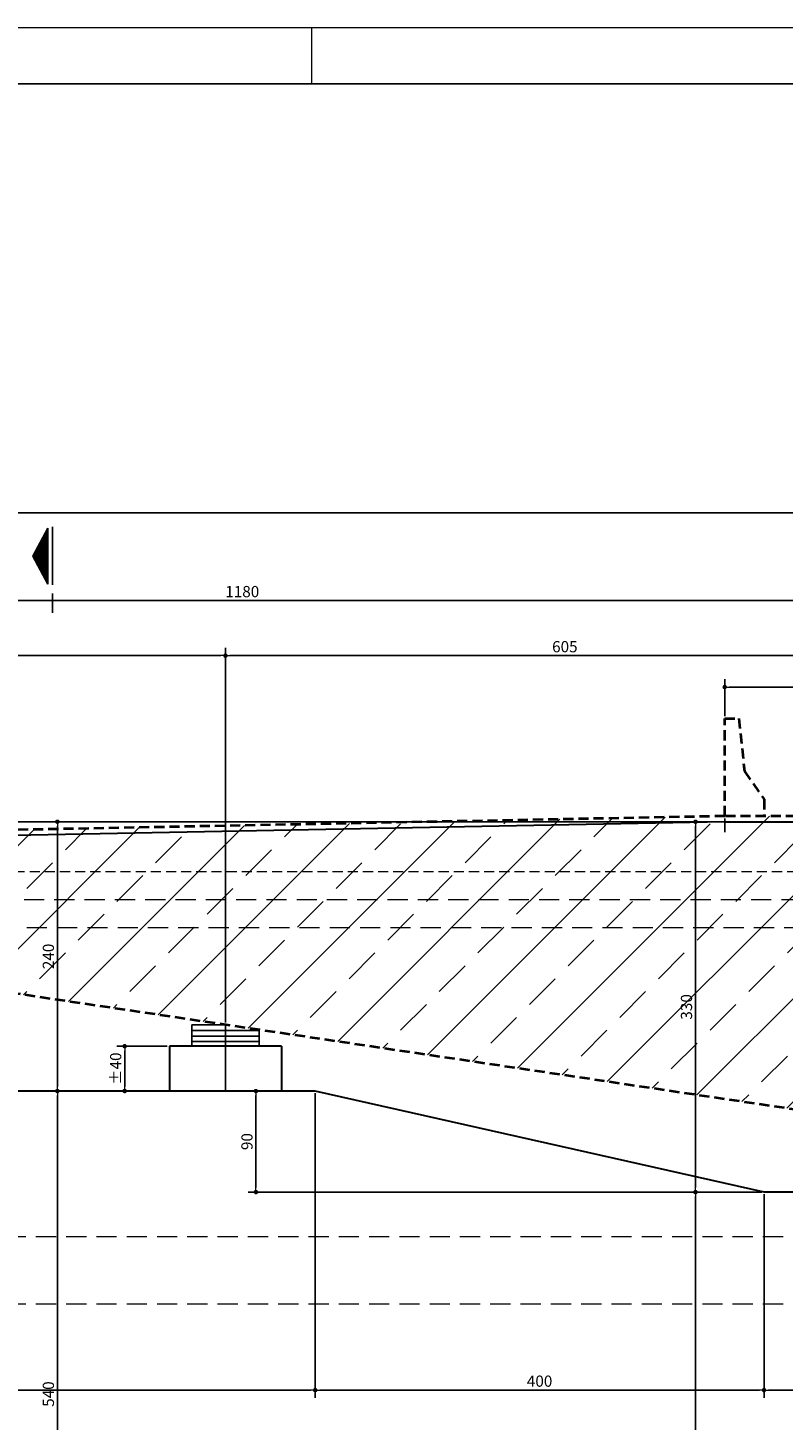
# Model space of a CAD drawing. Extents: x 2810 to 12554, y 2149 to 7781.
# Drawn here: x 7406 to 8079, y 6540 to 7781 of the extents above; entities that cross this region are included whole.
import ezdxf

# ---------------------------------------------------------------- set-up
doc = ezdxf.new("R2010")
doc.units = 0
doc.header["$LTSCALE"] = 18
doc.header["$MEASUREMENT"] = 0
doc.linetypes.add('DASHED', pattern=[0.75, 0.5, -0.25])
doc.linetypes.add('DASHED2', pattern=[0.375, 0.25, -0.125])
doc.layers.get('Defpoints').update_dxf_attribs({"lineweight": 25})
for name, color, linetype in [('001', 113, 'Continuous'), ('07', 6, 'Continuous'), ('HACHURA', 171, 'Continuous')]:
    doc.layers.add(name, color=color, linetype=linetype)
for name, color, linetype, lineweight in [('01', 9, 'Continuous', 13), ('02', 161, 'Continuous', 18), ('03', 7, 'Continuous', 30), ('04', 32, 'Continuous', 40), ('BDIM', 12, 'Continuous', 13), ('FORMATO', 1, 'Continuous', 15)]:
    doc.layers.add(name, color=color, linetype=linetype, lineweight=lineweight)
doc.styles.add('ROMANS', font='romans.shx')
doc.dimstyles.new('COTA50', dxfattribs={"dimtxt": 10, "dimasz": 4, "dimexe": 7, "dimexo": 2, "dimgap": 3, "dimtad": 1, "dimdec": 1, "dimzin": 12, "dimdsep": 46, "dimtxsty": 'ROMANS', "dimblk1": 'DOT', "dimblk2": 'DOT', "dimsah": 1, "dimcen": 0, "dimdle": 7, "dimclrd": 12, "dimclre": 12, "dimclrt": 7, "dimazin": 2, "dimtfac": 1, "dimtdec": 1, "dimtix": 1, "dimtofl": 0, "dimtmove": 2, "dimatfit": 3, "dimldrblk": 'DOTSMALL', "dimfxl": 1, "dimtolj": 1, "dimtzin": 12, "dimarcsym": 0})

# ---------------------------------------------------------------- blocks, each defined once
blk = doc.blocks.new('_DOT')
at = {"color": 12, "linetype": 'ByBlock'}
blk.add_line((-0.5, 0), (-1, 0), dxfattribs=at)
at = {"color": 12, "linetype": 'ByBlock', "const_width": 0.5}
blk.add_lwpolyline([(-0.25, 0, 1), (0.25, 0, 1)], format="xyb", close=True, dxfattribs=at)
blk = doc.blocks.new('*D130')
at = {"layer": 'BDIM', "color": 12, "linetype": 'Continuous', "lineweight": -2, "ltscale": 0.5}
for p, q in [((8024.7, 7073.2), (7993.6, 7073.2)), ((8000.6, 7069.2), (8000.6, 6747.2)), ((8059.7, 6743.2), (7993.6, 6743.2))]:
    blk.add_line(p, q, dxfattribs=at)
at = {"layer": 'Defpoints', "color": 0, "linetype": 'Continuous', "ltscale": 0.5}
for p in [(8026.7, 7073.2), (8000.6, 6743.2), (8061.7, 6743.2)]:
    blk.add_point(p, dxfattribs=at)
at = {"layer": 'BDIM', "color": 12, "linetype": 'Continuous', "lineweight": -2, "ltscale": 0.5, "xscale": 4, "yscale": 4, "zscale": 4}
for p, rotation in [((8000.6, 7073.2), 90), ((8000.6, 6743.2), 270)]:
    blk.add_blockref('_DOT', p, dxfattribs=dict(at, rotation=rotation))
at = {"layer": 'BDIM', "color": 7, "linetype": 'Continuous', "ltscale": 0.5, "insert": (7992.6, 6908.2), "char_height": 10, "attachment_point": 5, "rotation": 90, "style": 'ROMANS'}
blk.add_mtext('\\A1;330', dxfattribs=at)
blk = doc.blocks.new('_DOTSMALL')
at = {"color": 0, "linetype": 'ByBlock', "const_width": 0.5}
blk.add_lwpolyline([(-0.0625, 0, 1), (0.0625, 0, 1)], format="xyb", close=True, dxfattribs=at)
blk = doc.blocks.new('*D131')
at = {"layer": 'BDIM', "color": 12, "linetype": 'Continuous', "lineweight": -2, "ltscale": 0.5}
for p, q in [((8059.7, 6743.2), (7993.6, 6743.2)), ((8000.6, 6739.2), (8000.6, 6297.2)), ((8023.8, 6293.2), (7993.6, 6293.2))]:
    blk.add_line(p, q, dxfattribs=at)
at = {"layer": 'Defpoints', "color": 0, "linetype": 'Continuous', "ltscale": 0.5}
for p in [(8061.7, 6743.2), (8000.6, 6293.2), (8025.8, 6293.2)]:
    blk.add_point(p, dxfattribs=at)
at = {"layer": 'BDIM', "color": 12, "linetype": 'Continuous', "lineweight": -2, "ltscale": 0.5, "xscale": 4, "yscale": 4, "zscale": 4}
for p, rotation in [((8000.6, 6743.2), 90), ((8000.6, 6293.2), 270)]:
    blk.add_blockref('_DOT', p, dxfattribs=dict(at, rotation=rotation))
at = {"layer": 'BDIM', "color": 7, "linetype": 'Continuous', "ltscale": 0.5, "insert": (7992.6, 6518.2), "char_height": 10, "attachment_point": 5, "rotation": 90, "style": 'ROMANS'}
blk.add_mtext('\\A1;450', dxfattribs=at)
blk = doc.blocks.new('*D141')
at = {"layer": 'BDIM', "color": 12, "linetype": 'Continuous', "lineweight": -2, "ltscale": 0.5}
for p, q in [((7006.7, 7005.3), (7006.7, 7277.3)), ((8186.7, 7105.7), (8186.7, 7277.3)), ((7010.7, 7270.3), (8182.7, 7270.3))]:
    blk.add_line(p, q, dxfattribs=at)
at = {"layer": 'Defpoints', "color": 0, "linetype": 'Continuous', "ltscale": 0.5}
for p in [(8186.7, 7270.3), (8186.7, 7103.7), (7006.7, 7003.3)]:
    blk.add_point(p, dxfattribs=at)
at = {"layer": 'BDIM', "color": 12, "linetype": 'Continuous', "lineweight": -2, "ltscale": 0.5, "xscale": 4, "yscale": 4, "zscale": 4, "rotation": 180}
blk.add_blockref('_DOT', (7006.7, 7270.3), dxfattribs=at)
at = {"layer": 'BDIM', "color": 12, "linetype": 'Continuous', "lineweight": -2, "ltscale": 0.5, "xscale": 4, "yscale": 4, "zscale": 4}
blk.add_blockref('_DOT', (8186.7, 7270.3), dxfattribs=at)
at = {"layer": 'BDIM', "color": 7, "linetype": 'Continuous', "ltscale": 0.5, "insert": (7596.7, 7278.3), "char_height": 10, "attachment_point": 5, "style": 'ROMANS'}
blk.add_mtext('\\A1;1180', dxfattribs=at)
blk = doc.blocks.new('*D143')
at = {"layer": 'BDIM', "color": 12, "linetype": 'Continuous', "lineweight": -2, "ltscale": 0.5}
for p, q in [((7006.7, 7279.3), (7006.7, 7355.4)), ((9362.7, 7348.4), (7010.7, 7348.4)), ((9366.7, 7279.3), (9366.7, 7355.4))]:
    blk.add_line(p, q, dxfattribs=at)
at = {"layer": 'Defpoints', "color": 0, "linetype": 'Continuous', "ltscale": 0.5}
for p in [(7006.7, 7348.4), (7006.7, 7277.3), (9366.7, 7277.3)]:
    blk.add_point(p, dxfattribs=at)
at = {"layer": 'BDIM', "color": 12, "linetype": 'Continuous', "lineweight": -2, "ltscale": 0.5, "xscale": 4, "yscale": 4, "zscale": 4, "rotation": 180}
blk.add_blockref('_DOT', (7006.7, 7348.4), dxfattribs=at)
at = {"layer": 'BDIM', "color": 12, "linetype": 'Continuous', "lineweight": -2, "ltscale": 0.5, "xscale": 4, "yscale": 4, "zscale": 4}
blk.add_blockref('_DOT', (9366.7, 7348.4), dxfattribs=at)
at = {"layer": 'BDIM', "color": 7, "linetype": 'Continuous', "ltscale": 0.5, "insert": (8186.7, 7356.4), "char_height": 10, "attachment_point": 5, "style": 'ROMANS'}
blk.add_mtext('\\A1;2360', dxfattribs=at)
blk = doc.blocks.new('*D84')
at = {"layer": 'BDIM', "color": 12, "linetype": 'Continuous', "lineweight": -2, "ltscale": 0.5}
for p, q in [((8061.7, 6741.2), (8061.7, 6559.7)), ((8311.7, 6741.2), (8311.7, 6559.7)), ((8307.7, 6566.7), (8065.7, 6566.7))]:
    blk.add_line(p, q, dxfattribs=at)
at = {"layer": 'Defpoints', "color": 0, "linetype": 'Continuous', "ltscale": 0.5}
for p in [(8061.7, 6743.2), (8311.7, 6743.2), (8061.7, 6566.7)]:
    blk.add_point(p, dxfattribs=at)
at = {"layer": 'BDIM', "color": 12, "linetype": 'Continuous', "lineweight": -2, "ltscale": 0.5, "xscale": 4, "yscale": 4, "zscale": 4, "rotation": 180}
blk.add_blockref('_DOT', (8061.7, 6566.7), dxfattribs=at)
at = {"layer": 'BDIM', "color": 12, "linetype": 'Continuous', "lineweight": -2, "ltscale": 0.5, "xscale": 4, "yscale": 4, "zscale": 4}
blk.add_blockref('_DOT', (8311.7, 6566.7), dxfattribs=at)
at = {"layer": 'BDIM', "color": 7, "linetype": 'Continuous', "ltscale": 0.5, "insert": (8186.7, 6574.7), "char_height": 10, "attachment_point": 5, "style": 'ROMANS'}
blk.add_mtext('\\A1;250', dxfattribs=at)
blk = doc.blocks.new('*D85')
at = {"layer": 'BDIM', "color": 12, "linetype": 'Continuous', "lineweight": -2, "ltscale": 0.5}
for p, q in [((7661.7, 6831.2), (7661.7, 6559.7)), ((8061.7, 6741.2), (8061.7, 6559.7)), ((8057.7, 6566.7), (7665.7, 6566.7))]:
    blk.add_line(p, q, dxfattribs=at)
at = {"layer": 'Defpoints', "color": 0, "linetype": 'Continuous', "ltscale": 0.5}
for p in [(7661.7, 6833.2), (8061.7, 6743.2), (7661.7, 6566.7)]:
    blk.add_point(p, dxfattribs=at)
at = {"layer": 'BDIM', "color": 12, "linetype": 'Continuous', "lineweight": -2, "ltscale": 0.5, "xscale": 4, "yscale": 4, "zscale": 4, "rotation": 180}
blk.add_blockref('_DOT', (7661.7, 6566.7), dxfattribs=at)
at = {"layer": 'BDIM', "color": 12, "linetype": 'Continuous', "lineweight": -2, "ltscale": 0.5, "xscale": 4, "yscale": 4, "zscale": 4}
blk.add_blockref('_DOT', (8061.7, 6566.7), dxfattribs=at)
at = {"layer": 'BDIM', "color": 7, "linetype": 'Continuous', "ltscale": 0.5, "insert": (7861.7, 6574.7), "char_height": 10, "attachment_point": 5, "style": 'ROMANS'}
blk.add_mtext('\\A1;400', dxfattribs=at)
blk = doc.blocks.new('*D86')
at = {"layer": 'BDIM', "color": 12, "linetype": 'Continuous', "lineweight": -2, "ltscale": 0.5}
for p, q in [((7661.7, 6831.2), (7661.7, 6559.7)), ((7006.7, 6641.2), (7006.7, 6559.7)), ((7657.7, 6566.7), (7010.7, 6566.7))]:
    blk.add_line(p, q, dxfattribs=at)
at = {"layer": 'Defpoints', "color": 0, "linetype": 'Continuous', "ltscale": 0.5}
for p in [(7661.7, 6833.2), (7006.7, 6643.2), (7006.7, 6566.7)]:
    blk.add_point(p, dxfattribs=at)
at = {"layer": 'BDIM', "color": 12, "linetype": 'Continuous', "lineweight": -2, "ltscale": 0.5, "xscale": 4, "yscale": 4, "zscale": 4, "rotation": 180}
blk.add_blockref('_DOT', (7006.7, 6566.7), dxfattribs=at)
at = {"layer": 'BDIM', "color": 12, "linetype": 'Continuous', "lineweight": -2, "ltscale": 0.5, "xscale": 4, "yscale": 4, "zscale": 4}
blk.add_blockref('_DOT', (7661.7, 6566.7), dxfattribs=at)
at = {"layer": 'BDIM', "color": 7, "linetype": 'Continuous', "ltscale": 0.5, "insert": (7334.2, 6574.7), "char_height": 10, "attachment_point": 5, "style": 'ROMANS'}
blk.add_mtext('\\A1;655', dxfattribs=at)
blk = doc.blocks.new('*D89')
at = {"layer": 'BDIM', "color": 12, "linetype": 'Continuous', "lineweight": -2, "ltscale": 0.5}
for p, q in [((7581.7, 6894.2), (7581.7, 7228.2)), ((8182.7, 7221.2), (7585.7, 7221.2)), ((8186.7, 7077.2), (8186.7, 7228.2))]:
    blk.add_line(p, q, dxfattribs=at)
at = {"layer": 'Defpoints', "color": 0, "linetype": 'Continuous', "ltscale": 0.5}
for p in [(7581.7, 7221.2), (8186.7, 7075.2), (7581.7, 6892.2)]:
    blk.add_point(p, dxfattribs=at)
at = {"layer": 'BDIM', "color": 12, "linetype": 'Continuous', "lineweight": -2, "ltscale": 0.5, "xscale": 4, "yscale": 4, "zscale": 4, "rotation": 180}
blk.add_blockref('_DOT', (7581.7, 7221.2), dxfattribs=at)
at = {"layer": 'BDIM', "color": 12, "linetype": 'Continuous', "lineweight": -2, "ltscale": 0.5, "xscale": 4, "yscale": 4, "zscale": 4}
blk.add_blockref('_DOT', (8186.7, 7221.2), dxfattribs=at)
at = {"layer": 'BDIM', "color": 7, "linetype": 'Continuous', "ltscale": 0.5, "insert": (7884.2, 7229.2), "char_height": 10, "attachment_point": 5, "style": 'ROMANS'}
blk.add_mtext('\\A1;605', dxfattribs=at)
blk = doc.blocks.new('*D90')
at = {"layer": 'BDIM', "color": 12, "linetype": 'Continuous', "lineweight": -2, "ltscale": 0.5}
for p, q in [((7006.7, 6981.8), (7006.7, 7228.2)), ((7577.7, 7221.2), (7010.7, 7221.2)), ((7581.7, 6894.2), (7581.7, 7228.2))]:
    blk.add_line(p, q, dxfattribs=at)
at = {"layer": 'Defpoints', "color": 0, "linetype": 'Continuous', "ltscale": 0.5}
for p in [(7006.7, 7221.2), (7006.7, 6979.8), (7581.7, 6892.2)]:
    blk.add_point(p, dxfattribs=at)
at = {"layer": 'BDIM', "color": 12, "linetype": 'Continuous', "lineweight": -2, "ltscale": 0.5, "xscale": 4, "yscale": 4, "zscale": 4, "rotation": 180}
blk.add_blockref('_DOT', (7006.7, 7221.2), dxfattribs=at)
at = {"layer": 'BDIM', "color": 12, "linetype": 'Continuous', "lineweight": -2, "ltscale": 0.5, "xscale": 4, "yscale": 4, "zscale": 4}
blk.add_blockref('_DOT', (7581.7, 7221.2), dxfattribs=at)
at = {"layer": 'BDIM', "color": 7, "linetype": 'Continuous', "ltscale": 0.5, "insert": (7294.2, 7229.2), "char_height": 10, "attachment_point": 5, "style": 'ROMANS'}
blk.add_mtext('\\A1;575', dxfattribs=at)
blk = doc.blocks.new('*D101')
at = {"layer": 'BDIM', "color": 12, "linetype": 'Continuous', "lineweight": -2, "ltscale": 0.5}
for p, q in [((8024.7, 7073.2), (6861.6, 7073.2)), ((6868.6, 7077.2), (6868.6, 7081.2)), ((7012.7, 7053.5), (6861.6, 7053.5)), ((6868.6, 7049.5), (6868.6, 7045.5))]:
    blk.add_line(p, q, dxfattribs=at)
at = {"layer": 'Defpoints', "color": 0, "linetype": 'Continuous', "ltscale": 0.5}
for p in [(8026.7, 7073.2), (6868.6, 7053.5), (7014.7, 7053.5)]:
    blk.add_point(p, dxfattribs=at)
at = {"layer": 'BDIM', "color": 12, "linetype": 'Continuous', "lineweight": -2, "ltscale": 0.5, "xscale": 4, "yscale": 4, "zscale": 4}
for p, rotation in [((6868.6, 7073.2), 270), ((6868.6, 7053.5), 90)]:
    blk.add_blockref('_DOT', p, dxfattribs=dict(at, rotation=rotation))
at = {"layer": 'BDIM', "color": 7, "linetype": 'Continuous', "ltscale": 0.5, "insert": (6860.6, 7063.4), "char_height": 10, "attachment_point": 5, "rotation": 90, "style": 'ROMANS'}
blk.add_mtext('\\A1;19.7', dxfattribs=at)
blk = doc.blocks.new('*D113')
at = {"layer": 'BDIM', "color": 12, "linetype": 'Continuous', "lineweight": -2, "ltscale": 0.5}
for p, q in [((7659.7, 6833.2), (7601.9, 6833.2)), ((7608.9, 6747.2), (7608.9, 6829.2)), ((8059.7, 6743.2), (7601.9, 6743.2))]:
    blk.add_line(p, q, dxfattribs=at)
at = {"layer": 'Defpoints', "color": 0, "linetype": 'Continuous', "ltscale": 0.5}
for p in [(7608.9, 6833.2), (7661.7, 6833.2), (8061.7, 6743.2)]:
    blk.add_point(p, dxfattribs=at)
at = {"layer": 'BDIM', "color": 12, "linetype": 'Continuous', "lineweight": -2, "ltscale": 0.5, "xscale": 4, "yscale": 4, "zscale": 4}
for p, rotation in [((7608.9, 6833.2), 90), ((7608.9, 6743.2), 270)]:
    blk.add_blockref('_DOT', p, dxfattribs=dict(at, rotation=rotation))
at = {"layer": 'BDIM', "color": 7, "linetype": 'Continuous', "ltscale": 0.5, "insert": (7600.9, 6788.2), "char_height": 10, "attachment_point": 5, "rotation": 90, "style": 'ROMANS'}
blk.add_mtext('\\A1;90', dxfattribs=at)
blk = doc.blocks.new('*D115')
at = {"layer": 'BDIM', "color": 12, "linetype": 'Continuous', "lineweight": -2, "ltscale": 0.5}
for p, q in [((7579.7, 7073.2), (7424.9, 7073.2)), ((7431.9, 7069.2), (7431.9, 6837.2)), ((7529.7, 6833.2), (7424.9, 6833.2))]:
    blk.add_line(p, q, dxfattribs=at)
at = {"layer": 'Defpoints', "color": 0, "linetype": 'Continuous', "ltscale": 0.5}
for p in [(7581.7, 7073.2), (7431.9, 6833.2), (7531.7, 6833.2)]:
    blk.add_point(p, dxfattribs=at)
at = {"layer": 'BDIM', "color": 12, "linetype": 'Continuous', "lineweight": -2, "ltscale": 0.5, "xscale": 4, "yscale": 4, "zscale": 4}
for p, rotation in [((7431.9, 7073.2), 90), ((7431.9, 6833.2), 270)]:
    blk.add_blockref('_DOT', p, dxfattribs=dict(at, rotation=rotation))
at = {"layer": 'BDIM', "color": 7, "linetype": 'Continuous', "ltscale": 0.5, "insert": (7423.9, 6953.2), "char_height": 10, "attachment_point": 5, "rotation": 90, "style": 'ROMANS'}
blk.add_mtext('\\A1;240', dxfattribs=at)
blk = doc.blocks.new('*D148')
at = {"layer": 'BDIM', "color": 12, "linetype": 'Continuous', "lineweight": -2, "ltscale": 0.5}
for p, q in [((8026.7, 7167.2), (8026.7, 7200.2)), ((8346.7, 7167.2), (8346.7, 7200.2)), ((8342.7, 7193.2), (8030.7, 7193.2))]:
    blk.add_line(p, q, dxfattribs=at)
at = {"layer": 'Defpoints', "color": 0, "linetype": 'Continuous', "ltscale": 0.5}
for p in [(8026.7, 7193.2), (8026.7, 7165.2), (8346.7, 7165.2)]:
    blk.add_point(p, dxfattribs=at)
at = {"layer": 'BDIM', "color": 12, "linetype": 'Continuous', "lineweight": -2, "ltscale": 0.5, "xscale": 4, "yscale": 4, "zscale": 4, "rotation": 180}
blk.add_blockref('_DOT', (8026.7, 7193.2), dxfattribs=at)
at = {"layer": 'BDIM', "color": 12, "linetype": 'Continuous', "lineweight": -2, "ltscale": 0.5, "xscale": 4, "yscale": 4, "zscale": 4}
blk.add_blockref('_DOT', (8346.7, 7193.2), dxfattribs=at)
at = {"layer": 'BDIM', "color": 7, "linetype": 'Continuous', "ltscale": 0.5, "insert": (8186.7, 7201.2), "char_height": 10, "attachment_point": 5, "style": 'ROMANS'}
blk.add_mtext('\\A1;320', dxfattribs=at)
blk = doc.blocks.new('*D153')
at = {"layer": 'BDIM', "color": 12, "lineweight": -2, "ltscale": 0.5}
for p, q in [((7527.7, 6833.2), (7424.9, 6833.2)), ((7431.9, 6829.2), (7431.9, 6297.2)), ((7497.3, 6293.2), (7424.9, 6293.2))]:
    blk.add_line(p, q, dxfattribs=at)
at = {"layer": 'Defpoints', "color": 0, "ltscale": 0.5}
for p in [(7529.7, 6833.2), (7431.9, 6293.2), (7499.3, 6293.2)]:
    blk.add_point(p, dxfattribs=at)
at = {"layer": 'BDIM', "color": 12, "lineweight": -2, "ltscale": 0.5, "xscale": 4, "yscale": 4, "zscale": 4}
for p, rotation in [((7431.9, 6833.2), 90), ((7431.9, 6293.2), 270)]:
    blk.add_blockref('_DOT', p, dxfattribs=dict(at, rotation=rotation))
at = {"layer": 'BDIM', "color": 7, "ltscale": 0.5, "insert": (7423.9, 6563.2), "char_height": 10, "attachment_point": 5, "rotation": 90, "style": 'ROMANS'}
blk.add_mtext('\\A1;540', dxfattribs=at)
blk = doc.blocks.new('*D159')
at = {"layer": 'BDIM', "color": 12, "linetype": 'Continuous', "lineweight": -2, "ltscale": 0.5}
for p, q in [((7529.7, 6873.2), (7484.9, 6873.2)), ((7491.9, 6869.2), (7491.9, 6837.2)), ((7529.7, 6833.2), (7484.9, 6833.2))]:
    blk.add_line(p, q, dxfattribs=at)
at = {"layer": 'Defpoints', "color": 0, "linetype": 'Continuous', "ltscale": 0.5}
for p in [(7531.7, 6873.2), (7491.9, 6833.2), (7531.7, 6833.2)]:
    blk.add_point(p, dxfattribs=at)
at = {"layer": 'BDIM', "color": 12, "linetype": 'Continuous', "lineweight": -2, "ltscale": 0.5, "xscale": 4, "yscale": 4, "zscale": 4}
for p, rotation in [((7491.9, 6873.2), 90), ((7491.9, 6833.2), 270)]:
    blk.add_blockref('_DOT', p, dxfattribs=dict(at, rotation=rotation))
at = {"layer": 'BDIM', "color": 7, "linetype": 'Continuous', "ltscale": 0.5, "insert": (7483.9, 6853.2), "char_height": 10, "attachment_point": 5, "rotation": 90, "style": 'ROMANS'}
blk.add_mtext('\\A1;%%p40', dxfattribs=at)

msp = doc.modelspace()

# ---------------------------------------------------------------- hatches: boundary and pattern name
at = {"layer": '001', "linetype": 'Continuous', "ltscale": 0.5}
h = msp.add_hatch(dxfattribs=at)
h.set_pattern_fill('ANSI33', color=256, scale=260, style=0)
h.set_pattern_definition([(45, (-6131.26, 2992.036), (-45.96194, 45.96194), []), (45, (-6085.3, 2992.036), (-45.96194, 45.96194), [32.5, -16.25])])
edge = h.paths.add_edge_path()
edge.add_line((8026.74, 7078.24), (7014.74, 7058.54))
edge.add_line((8346.74, 7078.24), (8026.74, 7078.24))
edge.add_line((8346.74, 7078.24), (9358.74, 7058.54))
edge.add_line((8186.74, 6802.24), (9366.74, 6977.84))
edge.add_line((8186.74, 6802.24), (7006.74, 6977.84))
edge.add_line((7006.74, 6977.84), (7014.74, 7058.54))
edge.add_line((9366.74, 6977.84), (9358.74, 7058.54))

# ---------------------------------------------------------------- linework, layer by layer
for p, q in [((8026.74, 7076.1), (8026.74, 7063.95)), ((7581.96, 6892.24), (7551.74, 6892.24)), ((7551.74, 6892.24), (7551.74, 6873.24)), ((7611.74, 6887.24), (7551.74, 6887.24)), ((7581.74, 6892.24), (7581.74, 6833.24)), ((7611.74, 6887.81), (7611.74, 6873.24)), ((7611.74, 6882.24), (7551.74, 6882.24)), ((7611.74, 6877.24), (7551.74, 6877.24))]:
    msp.add_line(p, q, dxfattribs=at)
at = {"layer": '01', "linetype": 'DASHED2', "ltscale": 2}
msp.add_line((9346.74, 7028.54), (7026.74, 7028.54), dxfattribs=at)
at = {"layer": '02', "linetype": 'DASHED', "ltscale": 2}
for p, q in [((9364.19, 7003.54), (7009.29, 7003.54)), ((9366.67, 6978.54), (7006.81, 6978.54)), ((8186.74, 6703.24), (7006.74, 6703.24)), ((8186.74, 6643.24), (7006.74, 6643.24))]:
    msp.add_line(p, q, dxfattribs=at)
at = {"layer": '03', "linetype": 'Continuous', "ltscale": 0.5}
for p, q in [((8026.74, 7073.24), (7014.25, 7053.53)), ((8026.74, 7073.24), (8346.74, 7073.24)), ((7631.74, 6873.24), (7531.74, 6873.24)), ((7531.74, 6873.24), (7531.74, 6833.24)), ((7631.74, 6873.24), (7631.74, 6833.24)), ((7661.74, 6833.24), (7073.82, 6833.24)), ((8061.74, 6743.24), (7661.74, 6833.24)), ((8311.74, 6743.24), (8061.74, 6743.24))]:
    msp.add_line(p, q, dxfattribs=at)
at = {"layer": '04', "linetype": 'DASHED'}
for p, q in [((8026.74, 7078.24), (7014.74, 7058.54)), ((8346.74, 7078.24), (8026.74, 7078.24)), ((8186.74, 6802.24), (7006.74, 6977.84))]:
    msp.add_line(p, q, dxfattribs=at)
msp.add_lwpolyline([(8026.74, 7078.24), (8026.74, 7165.24), (8039.24, 7165.24), (8044.24, 7118.24), (8061.74, 7093.24), (8061.74, 7078.24)], dxfattribs=at)
at = {"layer": '07'}
for p, q in [((7427.47, 7335.89), (7427.47, 7284.27)), ((7427.47, 7276.53), (7427.47, 7259.32))]:
    msp.add_line(p, q, dxfattribs=at)
at = {"layer": '07', "linetype": 'Continuous', "ltscale": 0.5}
msp.add_lwpolyline([(6733.81, 4860.66), (12503.81, 4860.66), (12503.81, 7730.66), (6733.81, 7730.66)], close=True, dxfattribs=at)
at = {"layer": 'FORMATO'}
msp.add_line((7658.81, 7730.66), (7658.81, 7780.66), dxfattribs=at)
msp.add_lwpolyline([(6608.81, 4810.66), (12553.81, 4810.66), (12553.81, 7780.66), (6608.81, 7780.66)], close=True, dxfattribs=at)
at = {"layer": 'HACHURA'}
for p, q in [((7423.49, 7334.82), (7410.16, 7309.82)), ((7422.31, 7287.05), (7422.31, 7332.59)), ((7422.37, 7286.92), (7422.37, 7332.71)), ((7422.44, 7286.8), (7422.44, 7332.84)), ((7422.51, 7286.67), (7422.51, 7332.96)), ((7422.57, 7286.55), (7422.57, 7333.09)), ((7422.64, 7286.42), (7422.64, 7333.21)), ((7422.71, 7286.3), (7422.71, 7333.34)), ((7422.77, 7286.17), (7422.77, 7333.46)), ((7422.84, 7286.05), (7422.84, 7333.59)), ((7422.91, 7285.92), (7422.91, 7333.71)), ((7422.97, 7285.8), (7422.97, 7333.84)), ((7423.04, 7285.67), (7423.04, 7333.96)), ((7423.11, 7285.55), (7423.11, 7334.09)), ((7423.17, 7285.42), (7423.17, 7334.21)), ((7423.24, 7285.3), (7423.24, 7334.34)), ((7423.31, 7285.17), (7423.31, 7334.46)), ((7423.37, 7285.05), (7423.37, 7334.59)), ((7423.44, 7284.92), (7423.44, 7334.71)), ((7423.49, 7284.82), (7423.49, 7334.82)), ((7415.71, 7299.42), (7415.71, 7320.21)), ((7415.77, 7299.3), (7415.77, 7320.34)), ((7415.84, 7299.17), (7415.84, 7320.46)), ((7415.91, 7299.05), (7415.91, 7320.59)), ((7415.97, 7298.92), (7415.97, 7320.71)), ((7416.04, 7298.8), (7416.04, 7320.84)), ((7416.11, 7298.67), (7416.11, 7320.96)), ((7416.17, 7298.55), (7416.17, 7321.09)), ((7416.24, 7298.42), (7416.24, 7321.21)), ((7416.31, 7298.3), (7416.31, 7321.34)), ((7416.37, 7298.17), (7416.37, 7321.46)), ((7416.44, 7298.05), (7416.44, 7321.59)), ((7416.51, 7297.92), (7416.51, 7321.71)), ((7416.57, 7297.8), (7416.57, 7321.84)), ((7416.64, 7297.67), (7416.64, 7321.96)), ((7416.71, 7297.55), (7416.71, 7322.09)), ((7416.77, 7297.42), (7416.77, 7322.21)), ((7416.84, 7297.3), (7416.84, 7322.34)), ((7416.91, 7297.17), (7416.91, 7322.46)), ((7416.97, 7297.05), (7416.97, 7322.59)), ((7417.04, 7296.92), (7417.04, 7322.71)), ((7417.11, 7296.8), (7417.11, 7322.84)), ((7417.17, 7296.67), (7417.17, 7322.96)), ((7417.24, 7296.55), (7417.24, 7323.09)), ((7417.31, 7296.42), (7417.31, 7323.21)), ((7417.37, 7296.3), (7417.37, 7323.34)), ((7417.44, 7296.17), (7417.44, 7323.46)), ((7417.51, 7296.05), (7417.51, 7323.59)), ((7417.57, 7295.92), (7417.57, 7323.71)), ((7417.64, 7295.8), (7417.64, 7323.84)), ((7417.71, 7295.67), (7417.71, 7323.96)), ((7417.77, 7295.55), (7417.77, 7324.09)), ((7417.84, 7295.42), (7417.84, 7324.21)), ((7417.91, 7295.3), (7417.91, 7324.34)), ((7417.97, 7295.17), (7417.97, 7324.46)), ((7418.04, 7295.05), (7418.04, 7324.59)), ((7418.11, 7294.92), (7418.11, 7324.71)), ((7418.17, 7294.8), (7418.17, 7324.84)), ((7418.24, 7294.67), (7418.24, 7324.96)), ((7418.31, 7294.55), (7418.31, 7325.09)), ((7418.37, 7294.42), (7418.37, 7325.21)), ((7418.44, 7294.3), (7418.44, 7325.34)), ((7418.51, 7294.17), (7418.51, 7325.46)), ((7418.57, 7294.05), (7418.57, 7325.59)), ((7418.64, 7293.92), (7418.64, 7325.71)), ((7418.71, 7293.8), (7418.71, 7325.84)), ((7418.77, 7293.67), (7418.77, 7325.96)), ((7418.84, 7293.55), (7418.84, 7326.09)), ((7418.91, 7293.42), (7418.91, 7326.21)), ((7418.97, 7293.3), (7418.97, 7326.34)), ((7419.04, 7293.17), (7419.04, 7326.46)), ((7419.11, 7293.05), (7419.11, 7326.59)), ((7419.17, 7292.92), (7419.17, 7326.71)), ((7419.24, 7292.8), (7419.24, 7326.84)), ((7419.31, 7292.67), (7419.31, 7326.96)), ((7419.37, 7292.55), (7419.37, 7327.09)), ((7419.44, 7292.42), (7419.44, 7327.21)), ((7419.51, 7292.3), (7419.51, 7327.34)), ((7419.57, 7292.17), (7419.57, 7327.46)), ((7419.64, 7292.05), (7419.64, 7327.59)), ((7419.71, 7291.92), (7419.71, 7327.71)), ((7419.77, 7291.8), (7419.77, 7327.84)), ((7419.84, 7291.67), (7419.84, 7327.96)), ((7419.91, 7291.55), (7419.91, 7328.09)), ((7419.97, 7291.42), (7419.97, 7328.21)), ((7420.04, 7291.3), (7420.04, 7328.34)), ((7420.11, 7291.17), (7420.11, 7328.46)), ((7420.17, 7291.05), (7420.17, 7328.59)), ((7420.24, 7290.92), (7420.24, 7328.71)), ((7420.31, 7290.8), (7420.31, 7328.84)), ((7420.37, 7290.67), (7420.37, 7328.96)), ((7420.44, 7290.55), (7420.44, 7329.09)), ((7420.51, 7290.42), (7420.51, 7329.21)), ((7420.57, 7290.3), (7420.57, 7329.34)), ((7420.64, 7290.17), (7420.64, 7329.46)), ((7420.71, 7290.05), (7420.71, 7329.59)), ((7420.77, 7289.92), (7420.77, 7329.71)), ((7420.84, 7289.8), (7420.84, 7329.84)), ((7420.91, 7289.67), (7420.91, 7329.96)), ((7420.97, 7289.55), (7420.97, 7330.09)), ((7421.04, 7289.42), (7421.04, 7330.21)), ((7421.11, 7289.3), (7421.11, 7330.34)), ((7421.17, 7289.17), (7421.17, 7330.46)), ((7421.24, 7289.05), (7421.24, 7330.59)), ((7421.31, 7288.92), (7421.31, 7330.71)), ((7421.37, 7288.8), (7421.37, 7330.84)), ((7421.44, 7288.67), (7421.44, 7330.96)), ((7421.51, 7288.55), (7421.51, 7331.09)), ((7421.57, 7288.42), (7421.57, 7331.21)), ((7421.64, 7288.3), (7421.64, 7331.34)), ((7421.71, 7288.17), (7421.71, 7331.46)), ((7421.77, 7288.05), (7421.77, 7331.59)), ((7421.84, 7287.92), (7421.84, 7331.71)), ((7421.91, 7287.8), (7421.91, 7331.84)), ((7421.97, 7287.67), (7421.97, 7331.96)), ((7422.04, 7287.55), (7422.04, 7332.09)), ((7422.11, 7287.42), (7422.11, 7332.21)), ((7422.17, 7287.3), (7422.17, 7332.34)), ((7422.24, 7287.17), (7422.24, 7332.46)), ((7410.16, 7309.82), (7423.49, 7284.82)), ((7410.17, 7309.8), (7410.17, 7309.84)), ((7410.24, 7309.67), (7410.24, 7309.96)), ((7410.31, 7309.55), (7410.31, 7310.09)), ((7410.37, 7309.42), (7410.37, 7310.21)), ((7410.44, 7309.3), (7410.44, 7310.34)), ((7410.51, 7309.17), (7410.51, 7310.46)), ((7410.57, 7309.05), (7410.57, 7310.59)), ((7410.64, 7308.92), (7410.64, 7310.71)), ((7410.71, 7308.8), (7410.71, 7310.84)), ((7410.77, 7308.67), (7410.77, 7310.96)), ((7410.84, 7308.55), (7410.84, 7311.09)), ((7410.91, 7308.42), (7410.91, 7311.21)), ((7410.97, 7308.3), (7410.97, 7311.34)), ((7411.04, 7308.17), (7411.04, 7311.46)), ((7411.11, 7308.05), (7411.11, 7311.59)), ((7411.17, 7307.92), (7411.17, 7311.71)), ((7411.24, 7307.8), (7411.24, 7311.84)), ((7411.31, 7307.67), (7411.31, 7311.96)), ((7411.37, 7307.55), (7411.37, 7312.09)), ((7411.44, 7307.42), (7411.44, 7312.21)), ((7411.51, 7307.3), (7411.51, 7312.34)), ((7411.57, 7307.17), (7411.57, 7312.46)), ((7411.64, 7307.05), (7411.64, 7312.59)), ((7411.71, 7306.92), (7411.71, 7312.71)), ((7411.77, 7306.8), (7411.77, 7312.84)), ((7411.84, 7306.67), (7411.84, 7312.96)), ((7411.91, 7306.55), (7411.91, 7313.09)), ((7411.97, 7306.42), (7411.97, 7313.21)), ((7412.04, 7306.3), (7412.04, 7313.34)), ((7412.11, 7306.17), (7412.11, 7313.46)), ((7412.17, 7306.05), (7412.17, 7313.59)), ((7412.24, 7305.92), (7412.24, 7313.71)), ((7412.31, 7305.8), (7412.31, 7313.84)), ((7412.37, 7305.67), (7412.37, 7313.96)), ((7412.44, 7305.55), (7412.44, 7314.09)), ((7412.51, 7305.42), (7412.51, 7314.21)), ((7412.57, 7305.3), (7412.57, 7314.34)), ((7412.64, 7305.17), (7412.64, 7314.46)), ((7412.71, 7305.05), (7412.71, 7314.59)), ((7412.77, 7304.92), (7412.77, 7314.71)), ((7412.84, 7304.8), (7412.84, 7314.84)), ((7412.91, 7304.67), (7412.91, 7314.96)), ((7412.97, 7304.55), (7412.97, 7315.09)), ((7413.04, 7304.42), (7413.04, 7315.21)), ((7413.11, 7304.3), (7413.11, 7315.34)), ((7413.17, 7304.17), (7413.17, 7315.46)), ((7413.24, 7304.05), (7413.24, 7315.59)), ((7413.31, 7303.92), (7413.31, 7315.71)), ((7413.37, 7303.8), (7413.37, 7315.84)), ((7413.44, 7303.67), (7413.44, 7315.96)), ((7413.51, 7303.55), (7413.51, 7316.09)), ((7413.57, 7303.42), (7413.57, 7316.21)), ((7413.64, 7303.3), (7413.64, 7316.34)), ((7413.71, 7303.17), (7413.71, 7316.46)), ((7413.77, 7303.05), (7413.77, 7316.59)), ((7413.84, 7302.92), (7413.84, 7316.71)), ((7413.91, 7302.8), (7413.91, 7316.84)), ((7413.97, 7302.67), (7413.97, 7316.96)), ((7414.04, 7302.55), (7414.04, 7317.09)), ((7414.11, 7302.42), (7414.11, 7317.21)), ((7414.17, 7302.3), (7414.17, 7317.34)), ((7414.24, 7302.17), (7414.24, 7317.46)), ((7414.31, 7302.05), (7414.31, 7317.59)), ((7414.37, 7301.92), (7414.37, 7317.71)), ((7414.44, 7301.8), (7414.44, 7317.84)), ((7414.51, 7301.67), (7414.51, 7317.96)), ((7414.57, 7301.55), (7414.57, 7318.09)), ((7414.64, 7301.42), (7414.64, 7318.21)), ((7414.71, 7301.3), (7414.71, 7318.34)), ((7414.77, 7301.17), (7414.77, 7318.46)), ((7414.84, 7301.05), (7414.84, 7318.59)), ((7414.91, 7300.92), (7414.91, 7318.71)), ((7414.97, 7300.8), (7414.97, 7318.84)), ((7415.04, 7300.67), (7415.04, 7318.96)), ((7415.11, 7300.55), (7415.11, 7319.09)), ((7415.17, 7300.42), (7415.17, 7319.21)), ((7415.24, 7300.3), (7415.24, 7319.34)), ((7415.31, 7300.17), (7415.31, 7319.46)), ((7415.37, 7300.05), (7415.37, 7319.59)), ((7415.44, 7299.92), (7415.44, 7319.71)), ((7415.51, 7299.8), (7415.51, 7319.84)), ((7415.57, 7299.67), (7415.57, 7319.96)), ((7415.64, 7299.55), (7415.64, 7320.09))]:
    msp.add_line(p, q, dxfattribs=at)

# ---------------------------------------------------------------- dimensions: what is measured, and where the dimension line sits
at = {"layer": 'BDIM', "linetype": 'Continuous', "ltscale": 0.5}
for base, p1, p2, picture, middle in [((7006.74, 7348.38), (9366.74, 7277.29), (7006.74, 7277.29), '*D143', (8186.74, 7356.38)), ((8186.74, 7270.29), (7006.74, 7003.27), (8186.74, 7103.67), '*D141', (7596.74, 7278.29)), ((7006.74, 7221.17), (7581.74, 6892.24), (7006.74, 6979.84), '*D90', (7294.24, 7229.17)), ((7581.74, 7221.17), (8186.74, 7075.24), (7581.74, 6892.24), '*D89', (7884.24, 7229.17)), ((8026.74, 7193.18), (8346.74, 7165.24), (8026.74, 7165.24), '*D148', (8186.74, 7201.18)), ((7006.74, 6566.68), (7661.74, 6833.24), (7006.74, 6643.24), '*D86', (7334.24, 6574.68)), ((7661.74, 6566.68), (8061.74, 6743.24), (7661.74, 6833.24), '*D85', (7861.74, 6574.68)), ((8061.74, 6566.68), (8311.74, 6743.24), (8061.74, 6743.24), '*D84', (8186.74, 6574.68))]:
    dim = msp.add_linear_dim(base=base, p1=p1, p2=p2, dimstyle='COTA50', dxfattribs=at)
    dim.commit()
    dim.dimension.update_dxf_attribs({"geometry": picture, "text_midpoint": middle})
for base, p1, p2, picture, middle in [((6868.65, 7053.54), (8026.74, 7073.24), (7014.74, 7053.54), '*D101', (6860.65, 7063.39)), ((7431.92, 6833.24), (7581.74, 7073.24), (7531.74, 6833.24), '*D115', (7423.92, 6953.24)), ((8000.62, 6743.24), (8026.74, 7073.24), (8061.74, 6743.24), '*D130', (7992.62, 6908.24)), ((7608.92, 6833.24), (8061.74, 6743.24), (7661.74, 6833.24), '*D113', (7600.92, 6788.24)), ((8000.62, 6293.24), (8061.74, 6743.24), (8025.79, 6293.24), '*D131', (7992.62, 6518.24))]:
    dim = msp.add_linear_dim(base=base, p1=p1, p2=p2, angle=90, dimstyle='COTA50', dxfattribs=at)
    dim.commit()
    dim.dimension.update_dxf_attribs({"geometry": picture, "text_midpoint": middle})
dim = msp.add_linear_dim(base=(7491.92, 6833.24), p1=(7531.74, 6873.24), p2=(7531.74, 6833.24), angle=90, text='%%p40', dimstyle='COTA50', dxfattribs=at)
dim.commit()
dim.dimension.update_dxf_attribs({"geometry": '*D159', "text_midpoint": (7483.92, 6853.24)})
at = {"layer": 'BDIM', "ltscale": 0.5}
dim = msp.add_linear_dim(base=(7431.92, 6293.24), p1=(7529.74, 6833.24), p2=(7499.31, 6293.24), angle=90, dimstyle='COTA50', dxfattribs=at)
dim.commit()
dim.dimension.update_dxf_attribs({"geometry": '*D153', "text_midpoint": (7423.92, 6563.24)})

doc.saveas('drawing.dxf')
